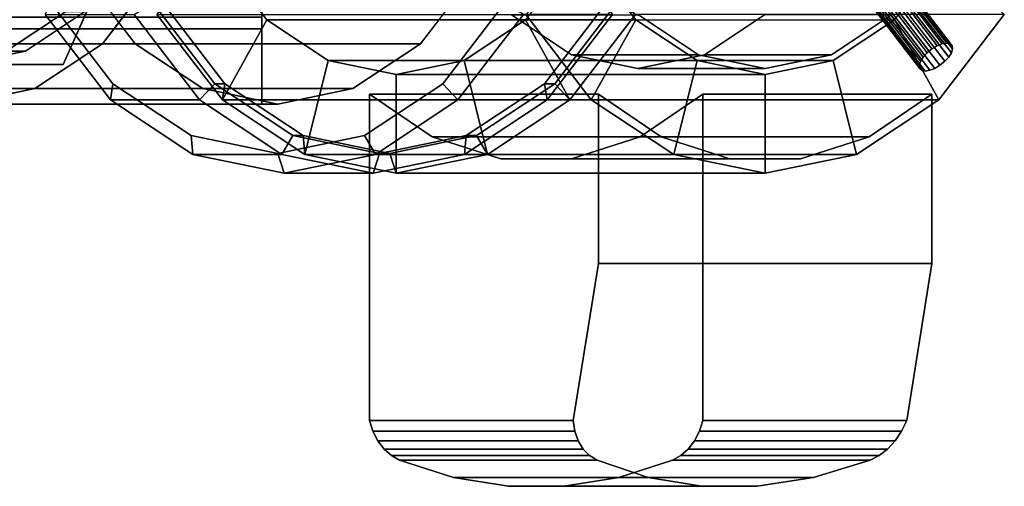
# Model space of a CAD drawing. Extents: x -44 to 162, y -130 to 35.
# Drawn here: x 42 to 92, y -35 to -12 of the extents above; entities that cross this region are included whole.
import ezdxf

# ---------------------------------------------------------------- set-up
doc = ezdxf.new("R2010")
doc.units = 0
doc.header["$MEASUREMENT"] = 0
doc.layers.add('$TD_AUDIT_GENERATED_(27)', color=7, linetype='Continuous')

# ---------------------------------------------------------------- blocks, each defined once
blk = doc.blocks.new('Block_Picture__24850')
at = {"layer": '$TD_AUDIT_GENERATED_(27)', "color": 33}
for points, invisible_edges in [([(31.843, 0, -37.838), (38.035, -14, -32.642), (44.227, 0, -27.446)], 9), ([(54.5, -16, 9.238), (54.5, -9.87, 7.171), (54.5, 0, 18.475)], 3), ([(38.271, 0, -45.498), (44.463, -14, -40.302), (32.079, -14, -50.694)], 9), ([(38.271, 0, -45.498), (50.655, 0, -35.107), (44.463, -14, -40.302)], 9), ([(54.5, 0, -18.475), (54.5, -3.77, -11.603), (54.5, -16, -9.238)], 3), ([(54.5, -16, -9.238), (54.5, -3.77, -11.603), (54.5, -7.171, -9.87)], 9), ([(54.5, -16, -9.238), (54.5, -7.171, -9.87), (54.5, -9.87, -7.171)], 9), ([(54.5, -16, -9.238), (54.5, -9.87, -7.171), (54.5, -10.45, -6.033)], 9), ([(54.5, -16, 9.238), (54.5, -10.45, 6.033), (54.5, -9.87, 7.171)], 9), ([(54.5, -16, 9.238), (54.5, -11.603, 3.77), (54.5, -10.45, 6.033)], 9), ([(54.5, -16, -9.238), (54.5, -10.45, -6.033), (54.5, -11.603, -3.77)], 9), ([(54.5, -11.603, 3.77), (54.5, -12.2), (38.5, -11.603, 3.77)], 2), ([(54.5, -12.2), (38.5, -12.2), (38.5, -11.603, 3.77)], 8), ([(54.5, -12.2), (54.5, -11.603, -3.77), (38.5, -12.2)], 2), ([(54.5, -11.603, -3.77), (38.5, -11.603, -3.77), (38.5, -12.2)], 8), ([(54.5, -16, 9.238), (54.5, -12.2), (54.5, -11.603, 3.77)], 9), ([(54.5, -16, 9.238), (54.5, -11.603, -3.77), (54.5, -12.2)], 9), ([(54.5, -16, -9.238), (54.5, -11.603, -3.77), (54.5, -16, 9.238)], 3)]:
    blk.add_3dface(points, dxfattribs=dict(at, invisible_edges=invisible_edges))
for points in [[(38.035, -14, -32.642), (44.463, -14, -40.302), (50.655, 0, -35.107), (44.227, 0, -27.446)], [(54.5, 0, 18.475), (38.5, 0, 18.475), (38.5, -16, 9.238), (54.5, -16, 9.238)], [(54.5, -16, -9.238), (38.5, -16, -9.238), (38.5, 0, -18.475), (54.5, 0, -18.475)], [(25.651, -14, -43.033), (32.079, -14, -50.694), (44.463, -14, -40.302), (38.035, -14, -32.642)], [(54.5, -16, 9.238), (38.5, -16, 9.238), (38.5, -16, -9.238), (54.5, -16, -9.238)]]:
    blk.add_3dface(points, dxfattribs=at)
at = {"layer": '$TD_AUDIT_GENERATED_(27)', "color": 251}
for points, invisible_edges in [([(38.271, 0, -45.498), (41.585, -13.315, -42.717), (44.575, -11.326, -40.209)], 9), ([(39.235, 0, -46.647), (45.539, -11.326, -41.358), (42.549, -13.315, -43.866)], 9), ([(39.235, 0, -46.647), (42.549, -13.315, -43.866), (39.235, -14, -46.647)], 9), ([(39.235, 0, -46.647), (39.235, -16, -46.647), (43.023, -15.217, -43.469)], 9), ([(39.235, 0, -46.647), (43.023, -15.217, -43.469), (46.439, -12.944, -40.602)], 9), ([(39.235, 0, -46.647), (46.439, -12.944, -40.602), (49.151, -9.405, -38.327)], 9), ([(55.626, 0, -66.181), (46.846, -15.776, -73.549), (43.541, -11.462, -76.322)], 9), ([(55.626, 0, -66.181), (43.541, -11.462, -76.322), (46.846, -15.776, -73.549)], 9), ([(55.305, 0, -65.798), (43.84, -10.874, -75.419), (46.975, -14.967, -72.788)], 9), ([(55.305, 0, -65.798), (48.101, -12.944, -71.843), (45.389, -9.405, -74.119)], 9), ([(55.626, 0, -66.181), (51.01, -18.546, -70.055), (46.846, -15.776, -73.549)], 9), ([(55.626, 0, -66.181), (46.846, -15.776, -73.549), (51.01, -18.546, -70.055)], 9), ([(55.305, 0, -65.798), (46.975, -14.967, -72.788), (50.926, -17.595, -69.473)], 9), ([(60.126, 0, -71.544), (51.346, -15.776, -78.911), (48.041, -11.462, -81.684)], 9), ([(60.126, 0, -71.544), (48.041, -11.462, -81.684), (51.346, -15.776, -78.911)], 9), ([(55.305, 0, -65.798), (51.517, -15.217, -68.976), (48.101, -12.944, -71.843)], 9), ([(60.447, 0, -71.927), (52.117, -14.967, -78.916), (48.982, -10.874, -81.547)], 9), ([(60.447, 0, -71.927), (48.982, -10.874, -81.547), (52.117, -14.967, -78.916)], 9), ([(61.283, 0, -72.922), (52.503, -15.776, -80.29), (49.198, -11.462, -83.063)], 9), ([(60.961, 0, -72.539), (52.631, -14.967, -79.529), (49.496, -10.874, -82.16)], 9), ([(60.961, 0, -72.539), (49.496, -10.874, -82.16), (52.631, -14.967, -79.529)], 9), ([(55.305, 0, -65.798), (50.926, -17.595, -69.473), (55.305, -18.5, -65.798)], 9), ([(55.626, 0, -66.181), (55.626, -19.5, -66.181), (51.01, -18.546, -70.055)], 9), ([(55.626, 0, -66.181), (51.01, -18.546, -70.055), (55.626, -19.5, -66.181)], 9), ([(60.126, 0, -71.544), (55.51, -18.546, -75.417), (51.346, -15.776, -78.911)], 9), ([(60.126, 0, -71.544), (51.346, -15.776, -78.911), (55.51, -18.546, -75.417)], 9), ([(55.305, 0, -65.798), (55.305, -16, -65.798), (51.517, -15.217, -68.976)], 9), ([(60.447, 0, -71.927), (56.068, -17.595, -75.601), (52.117, -14.967, -78.916)], 9), ([(60.447, 0, -71.927), (52.117, -14.967, -78.916), (56.068, -17.595, -75.601)], 9), ([(61.283, 0, -72.922), (56.667, -18.546, -76.796), (52.503, -15.776, -80.29)], 9), ([(60.961, 0, -72.539), (56.582, -17.595, -76.214), (52.631, -14.967, -79.529)], 9), ([(60.961, 0, -72.539), (52.631, -14.967, -79.529), (56.582, -17.595, -76.214)], 9), ([(55.305, 0, -65.798), (65.221, -9.405, -57.478), (62.509, -12.944, -59.753)], 9), ([(55.305, 0, -65.798), (62.509, -12.944, -59.753), (59.092, -15.217, -62.62)], 9), ([(55.305, 0, -65.798), (59.092, -15.217, -62.62), (55.305, -16, -65.798)], 9), ([(55.305, 0, -65.798), (55.305, -18.5, -65.798), (59.684, -17.595, -62.124)], 9), ([(55.305, 0, -65.798), (59.684, -17.595, -62.124), (63.635, -14.967, -58.809)], 9), ([(55.305, 0, -65.798), (63.635, -14.967, -58.809), (66.77, -10.874, -56.178)], 9), ([(60.126, 0, -71.544), (60.126, -19.5, -71.544), (55.51, -18.546, -75.417)], 9), ([(60.126, 0, -71.544), (55.51, -18.546, -75.417), (60.126, -19.5, -71.544)], 9), ([(55.626, 0, -66.181), (67.711, -11.462, -56.041), (64.406, -15.776, -58.814)], 9), ([(55.626, 0, -66.181), (64.406, -15.776, -58.814), (60.242, -18.546, -62.308)], 9), ([(55.626, 0, -66.181), (60.242, -18.546, -62.308), (55.626, -19.5, -66.181)], 9), ([(55.626, 0, -66.181), (55.626, -19.5, -66.181), (60.242, -18.546, -62.308)], 9), ([(55.626, 0, -66.181), (60.242, -18.546, -62.308), (64.406, -15.776, -58.814)], 9), ([(55.626, 0, -66.181), (64.406, -15.776, -58.814), (67.711, -11.462, -56.041)], 9), ([(60.447, 0, -71.927), (60.447, -18.5, -71.927), (56.068, -17.595, -75.601)], 9), ([(60.447, 0, -71.927), (56.068, -17.595, -75.601), (60.447, -18.5, -71.927)], 9), ([(60.961, 0, -72.539), (60.961, -18.5, -72.539), (56.582, -17.595, -76.214)], 9), ([(60.961, 0, -72.539), (56.582, -17.595, -76.214), (60.961, -18.5, -72.539)], 9), ([(61.283, 0, -72.922), (61.283, -19.5, -72.922), (56.667, -18.546, -76.796)], 9), ([(60.126, 0, -71.544), (72.211, -11.462, -61.403), (68.906, -15.776, -64.176)], 9), ([(60.126, 0, -71.544), (68.906, -15.776, -64.176), (64.742, -18.546, -67.67)], 9), ([(60.126, 0, -71.544), (64.742, -18.546, -67.67), (60.126, -19.5, -71.544)], 9), ([(60.126, 0, -71.544), (60.126, -19.5, -71.544), (64.742, -18.546, -67.67)], 9), ([(60.126, 0, -71.544), (64.742, -18.546, -67.67), (68.906, -15.776, -64.176)], 9), ([(60.126, 0, -71.544), (68.906, -15.776, -64.176), (72.211, -11.462, -61.403)], 9), ([(60.447, 0, -71.927), (71.912, -10.874, -62.306), (68.777, -14.967, -64.937)], 9), ([(60.447, 0, -71.927), (68.777, -14.967, -64.937), (64.826, -17.595, -68.252)], 9), ([(60.447, 0, -71.927), (64.826, -17.595, -68.252), (60.447, -18.5, -71.927)], 9), ([(60.447, 0, -71.927), (60.447, -18.5, -71.927), (64.826, -17.595, -68.252)], 9), ([(60.447, 0, -71.927), (64.826, -17.595, -68.252), (68.777, -14.967, -64.937)], 9), ([(60.447, 0, -71.927), (68.777, -14.967, -64.937), (71.912, -10.874, -62.306)], 9), ([(60.961, 0, -72.539), (72.427, -10.874, -62.919), (69.291, -14.967, -65.55)], 9), ([(60.961, 0, -72.539), (69.291, -14.967, -65.55), (65.341, -17.595, -68.865)], 9), ([(60.961, 0, -72.539), (65.341, -17.595, -68.865), (60.961, -18.5, -72.539)], 9), ([(60.961, 0, -72.539), (60.961, -18.5, -72.539), (65.341, -17.595, -68.865)], 9), ([(60.961, 0, -72.539), (65.341, -17.595, -68.865), (69.291, -14.967, -65.55)], 9), ([(60.961, 0, -72.539), (69.291, -14.967, -65.55), (72.427, -10.874, -62.919)], 9), ([(61.283, 0, -72.922), (73.368, -11.462, -62.782), (70.063, -15.776, -65.555)], 9), ([(61.283, 0, -72.922), (70.063, -15.776, -65.555), (65.899, -18.546, -69.049)], 9), ([(61.283, 0, -72.922), (65.899, -18.546, -69.049), (61.283, -19.5, -72.922)], 9), ([(73.496, 0, -87.477), (67.102, -11.488, -92.842), (70.134, -13.505, -90.298)], 9), ([(73.496, 0, -87.477), (70.134, -13.505, -90.298), (73.496, -14.2, -87.477)], 9), ([(73.496, 0, -87.477), (73.496, -14.2, -87.477), (76.857, -13.505, -84.657)], 9), ([(73.496, 0, -87.477), (76.857, -13.505, -84.657), (79.89, -11.488, -82.112)], 9), ([(79.924, 0, -95.138), (76.562, -13.505, -97.958), (73.53, -11.488, -100.503)], 9), ([(79.924, 0, -95.138), (79.924, -14.2, -95.138), (76.562, -13.505, -97.958)], 9), ([(79.924, 0, -95.138), (86.317, -11.488, -89.773), (83.285, -13.505, -92.317)], 9), ([(79.924, 0, -95.138), (83.285, -13.505, -92.317), (79.924, -14.2, -95.138)], 9), ([(88.873, -12.946, -83.57), (86.198, -9.454, -85.814), (86.423, -9.42, -86.029)], 8), ([(89.098, -12.912, -83.784), (86.423, -9.42, -86.029), (86.595, -9.454, -86.288)], 8), ([(89.098, -12.912, -83.784), (88.873, -12.946, -83.57), (86.423, -9.42, -86.029)], 2), ([(87.914, -13.619, -83.473), (85.239, -10.127, -85.717), (85.437, -9.908, -85.614)], 8), ([(88.113, -13.4, -83.37), (85.437, -9.908, -85.614), (85.68, -9.711, -85.597)], 8), ([(88.113, -13.4, -83.37), (87.914, -13.619, -83.473), (85.437, -9.908, -85.614)], 2), ([(88.355, -13.203, -83.352), (85.68, -9.711, -85.597), (85.942, -9.555, -85.665)], 8), ([(88.355, -13.203, -83.352), (88.113, -13.4, -83.37), (85.68, -9.711, -85.597)], 2), ([(88.617, -13.047, -83.421), (85.942, -9.555, -85.665), (86.198, -9.454, -85.814)], 8), ([(88.617, -13.047, -83.421), (88.355, -13.203, -83.352), (85.942, -9.555, -85.665)], 2), ([(88.873, -12.946, -83.57), (88.617, -13.047, -83.421), (86.198, -9.454, -85.814)], 2), ([(89.335, -13.4, -84.827), (86.66, -9.908, -87.072), (86.524, -10.127, -87.249)], 8), ([(89.27, -12.946, -84.043), (86.595, -9.454, -86.288), (86.697, -9.555, -86.566)], 8), ([(89.27, -12.946, -84.043), (89.098, -12.912, -83.784), (86.595, -9.454, -86.288)], 2), ([(89.395, -13.203, -84.591), (86.72, -9.711, -86.836), (86.66, -9.908, -87.072)], 8), ([(89.335, -13.4, -84.827), (89.395, -13.203, -84.591), (86.66, -9.908, -87.072)], 2), ([(89.372, -13.047, -84.321), (86.697, -9.555, -86.566), (86.72, -9.711, -86.836)], 8), ([(89.372, -13.047, -84.321), (89.27, -12.946, -84.043), (86.697, -9.555, -86.566)], 2), ([(89.395, -13.203, -84.591), (89.372, -13.047, -84.321), (86.72, -9.711, -86.836)], 2), ([(87.718, -14.034, -83.886), (85.043, -10.542, -86.131), (85.103, -10.345, -85.895)], 8), ([(87.778, -13.837, -83.651), (85.103, -10.345, -85.895), (85.239, -10.127, -85.717)], 8), ([(87.778, -13.837, -83.651), (87.718, -14.034, -83.886), (85.103, -10.345, -85.895)], 2), ([(87.914, -13.619, -83.473), (87.778, -13.837, -83.651), (85.239, -10.127, -85.717)], 2), ([(89, -13.837, -85.108), (86.325, -10.345, -87.352), (86.083, -10.542, -87.37)], 8), ([(89.199, -13.619, -85.005), (86.524, -10.127, -87.249), (86.325, -10.345, -87.352)], 8), ([(89, -13.837, -85.108), (89.199, -13.619, -85.005), (86.325, -10.345, -87.352)], 2), ([(89.199, -13.619, -85.005), (89.335, -13.4, -84.827), (86.524, -10.127, -87.249)], 2), ([(87.718, -14.034, -83.886), (87.74, -14.191, -84.156), (85.043, -10.542, -86.131)], 2), ([(87.74, -14.191, -84.156), (85.065, -10.699, -86.401), (85.043, -10.542, -86.131)], 8), ([(87.74, -14.191, -84.156), (87.843, -14.291, -84.434), (85.065, -10.699, -86.401)], 2), ([(87.843, -14.291, -84.434), (85.168, -10.799, -86.679), (85.065, -10.699, -86.401)], 8), ([(87.843, -14.291, -84.434), (88.015, -14.326, -84.693), (85.168, -10.799, -86.679)], 2), ([(88.015, -14.326, -84.693), (85.34, -10.834, -86.938), (85.168, -10.799, -86.679)], 8), ([(88.24, -14.291, -84.908), (85.565, -10.799, -87.152), (85.34, -10.834, -86.938)], 8), ([(88.015, -14.326, -84.693), (88.24, -14.291, -84.908), (85.34, -10.834, -86.938)], 2), ([(88.496, -14.191, -85.057), (85.821, -10.699, -87.301), (85.565, -10.799, -87.152)], 8), ([(88.24, -14.291, -84.908), (88.496, -14.191, -85.057), (85.565, -10.799, -87.152)], 2), ([(88.758, -14.034, -85.126), (86.083, -10.542, -87.37), (85.821, -10.699, -87.301)], 8), ([(88.496, -14.191, -85.057), (88.758, -14.034, -85.126), (85.821, -10.699, -87.301)], 2), ([(88.758, -14.034, -85.126), (89, -13.837, -85.108), (86.083, -10.542, -87.37)], 2), ([(70.063, -15.776, -65.555), (92.009, -11.462, -84.997), (73.368, -11.462, -62.782)], 1), ([(92.009, -11.462, -84.997), (70.063, -15.776, -65.555), (88.873, -12.946, -83.57)], 11), ([(92.009, -11.462, -84.997), (88.758, -14.034, -85.126), (88.704, -15.776, -87.77)], 3), ([(92.009, -11.462, -84.997), (89, -13.837, -85.108), (88.758, -14.034, -85.126)], 9), ([(92.009, -11.462, -84.997), (88.873, -12.946, -83.57), (89.098, -12.912, -83.784)], 9), ([(92.009, -11.462, -84.997), (89.199, -13.619, -85.005), (89, -13.837, -85.108)], 9), ([(92.009, -11.462, -84.997), (89.098, -12.912, -83.784), (89.27, -12.946, -84.043)], 9), ([(92.009, -11.462, -84.997), (89.335, -13.4, -84.827), (89.199, -13.619, -85.005)], 9), ([(92.009, -11.462, -84.997), (89.27, -12.946, -84.043), (89.372, -13.047, -84.321)], 9), ([(92.009, -11.462, -84.997), (89.395, -13.203, -84.591), (89.335, -13.4, -84.827)], 9), ([(92.009, -11.462, -84.997), (89.372, -13.047, -84.321), (89.395, -13.203, -84.591)], 9), ([(88.617, -13.047, -83.421), (88.873, -12.946, -83.57), (70.063, -15.776, -65.555)], 10), ([(88.355, -13.203, -83.352), (88.617, -13.047, -83.421), (70.063, -15.776, -65.555)], 10), ([(88.113, -13.4, -83.37), (88.355, -13.203, -83.352), (70.063, -15.776, -65.555)], 10), ([(87.914, -13.619, -83.473), (88.113, -13.4, -83.37), (70.063, -15.776, -65.555)], 10), ([(87.778, -13.837, -83.651), (87.914, -13.619, -83.473), (70.063, -15.776, -65.555)], 10), ([(87.718, -14.034, -83.886), (87.778, -13.837, -83.651), (70.063, -15.776, -65.555)], 10), ([(87.74, -14.191, -84.156), (87.718, -14.034, -83.886), (70.063, -15.776, -65.555)], 10), ([(88.704, -15.776, -87.77), (87.74, -14.191, -84.156), (70.063, -15.776, -65.555)], 3), ([(88.704, -15.776, -87.77), (87.843, -14.291, -84.434), (87.74, -14.191, -84.156)], 9), ([(88.704, -15.776, -87.77), (88.015, -14.326, -84.693), (87.843, -14.291, -84.434)], 9), ([(88.704, -15.776, -87.77), (88.24, -14.291, -84.908), (88.015, -14.326, -84.693)], 9), ([(88.496, -14.191, -85.057), (88.24, -14.291, -84.908), (88.704, -15.776, -87.77)], 10), ([(88.758, -14.034, -85.126), (88.496, -14.191, -85.057), (88.704, -15.776, -87.77)], 10), ([(59.927, -32, -88.42), (63.097, -17.651, -85.76), (59.927, -15.5, -88.42)], 1), ([(71.497, -24.065, -102.208), (59.927, -15.5, -88.42), (71.497, -15.5, -102.208)], 1), ([(70.225, -32, -100.693), (59.927, -15.5, -88.42), (71.497, -24.065, -102.208)], 3), ([(70.225, -32, -100.693), (59.927, -32, -88.42), (59.927, -15.5, -88.42)], 8), ([(74.667, -17.651, -99.549), (71.497, -24.065, -102.208), (71.497, -15.5, -102.208)], 1), ([(76.78, -15.5, -74.278), (73.61, -17.651, -76.938), (76.78, -32, -74.278)], 2), ([(88.35, -15.5, -88.067), (76.78, -32, -74.278), (88.35, -24.065, -88.067)], 3), ([(88.35, -15.5, -88.067), (76.78, -15.5, -74.278), (76.78, -32, -74.278)], 8), ([(88.35, -24.065, -88.067), (85.18, -17.651, -90.727), (88.35, -15.5, -88.067)], 1), ([(59.927, -32, -88.42), (66.567, -18.759, -82.848), (63.097, -17.651, -85.76)], 9), ([(73.61, -17.651, -76.938), (70.14, -18.759, -79.85), (76.78, -32, -74.278)], 10), ([(74.667, -17.651, -99.549), (73.25, -24.065, -100.737), (71.497, -24.065, -102.208)], 9), ([(78.137, -18.759, -96.637), (73.25, -24.065, -100.737), (74.667, -17.651, -99.549)], 3), ([(86.597, -24.065, -89.538), (81.71, -18.759, -93.639), (85.18, -17.651, -90.727)], 9), ([(88.35, -24.065, -88.067), (86.597, -24.065, -89.538), (85.18, -17.651, -90.727)], 10), ([(59.927, -32, -88.42), (76.78, -32, -74.278), (66.567, -18.759, -82.848)], 11), ([(70.14, -18.759, -79.85), (66.567, -18.759, -82.848), (76.78, -32, -74.278)], 10), ([(78.137, -18.759, -96.637), (75.477, -24.065, -98.869), (73.25, -24.065, -100.737)], 9), ([(81.71, -18.759, -93.639), (75.477, -24.065, -98.869), (78.137, -18.759, -96.637)], 3), ([(81.71, -18.759, -93.639), (77.618, -24.065, -97.073), (75.477, -24.065, -98.869)], 9), ([(84.371, -24.065, -91.406), (77.618, -24.065, -97.073), (81.71, -18.759, -93.639)], 10), ([(86.597, -24.065, -89.538), (84.371, -24.065, -91.406), (81.71, -18.759, -93.639)], 10), ([(71.497, -24.065, -102.208), (88.35, -24.065, -88.067), (70.225, -32, -100.693)], 2), ([(70.311, -32.543, -100.444), (70.225, -32, -100.693), (88.35, -24.065, -88.067)], 10), ([(70.483, -33.032, -100.141), (70.311, -32.543, -100.444), (88.35, -24.065, -88.067)], 10), ([(70.735, -33.448, -99.794), (70.483, -33.032, -100.141), (88.35, -24.065, -88.067)], 10), ([(71.057, -33.775, -99.417), (70.735, -33.448, -99.794), (88.35, -24.065, -88.067)], 10), ([(71.437, -34, -99.025), (71.057, -33.775, -99.417), (88.35, -24.065, -88.067)], 10), ([(74.012, -34.882, -96.577), (71.437, -34, -99.025), (88.35, -24.065, -88.067)], 10), ([(76.719, -35.326, -94.161), (74.012, -34.882, -96.577), (88.35, -24.065, -88.067)], 10), ([(87.078, -32, -86.551), (76.719, -35.326, -94.161), (88.35, -24.065, -88.067)], 3), ([(88.35, -24.065, -88.067), (76.78, -32, -74.278), (87.078, -32, -86.551)], 1), ([(59.927, -32, -88.42), (76.608, -32.543, -74.423), (76.78, -32, -74.278)], 9), ([(60.099, -32.543, -88.275), (76.608, -32.543, -74.423), (59.927, -32, -88.42)], 3), ([(70.225, -32, -100.693), (60.099, -32.543, -88.275), (59.927, -32, -88.42)], 1), ([(70.225, -32, -100.693), (70.311, -32.543, -100.444), (60.099, -32.543, -88.275)], 8), ([(87.078, -32, -86.551), (76.608, -32.543, -74.423), (86.819, -32.543, -86.592)], 1), ([(87.078, -32, -86.551), (76.78, -32, -74.278), (76.608, -32.543, -74.423)], 8), ([(76.719, -35.326, -94.161), (87.078, -32, -86.551), (79.518, -35.326, -91.812)], 3), ([(87.078, -32, -86.551), (86.819, -32.543, -86.592), (79.518, -35.326, -91.812)], 10), ([(60.099, -32.543, -88.275), (76.357, -33.032, -74.633), (76.608, -32.543, -74.423)], 9), ([(60.35, -33.032, -88.065), (76.357, -33.032, -74.633), (60.099, -32.543, -88.275)], 3), ([(70.311, -32.543, -100.444), (60.35, -33.032, -88.065), (60.099, -32.543, -88.275)], 1), ([(70.311, -32.543, -100.444), (70.483, -33.032, -100.141), (60.35, -33.032, -88.065)], 8), ([(86.819, -32.543, -86.592), (76.357, -33.032, -74.633), (86.49, -33.032, -86.709)], 1), ([(86.819, -32.543, -86.592), (76.608, -32.543, -74.423), (76.357, -33.032, -74.633)], 8), ([(79.518, -35.326, -91.812), (86.819, -32.543, -86.592), (82.368, -34.882, -89.566)], 3), ([(86.819, -32.543, -86.592), (86.49, -33.032, -86.709), (82.368, -34.882, -89.566)], 10), ([(60.35, -33.032, -88.065), (76.039, -33.448, -74.9), (76.357, -33.032, -74.633)], 9), ([(60.668, -33.448, -87.798), (76.039, -33.448, -74.9), (60.35, -33.032, -88.065)], 3), ([(70.483, -33.032, -100.141), (60.668, -33.448, -87.798), (60.35, -33.032, -88.065)], 1), ([(70.483, -33.032, -100.141), (70.735, -33.448, -99.794), (60.668, -33.448, -87.798)], 8), ([(86.49, -33.032, -86.709), (76.039, -33.448, -74.9), (86.105, -33.448, -86.897)], 1), ([(86.49, -33.032, -86.709), (76.357, -33.032, -74.633), (76.039, -33.448, -74.9)], 8), ([(86.49, -33.032, -86.709), (86.105, -33.448, -86.897), (82.368, -34.882, -89.566)], 10), ([(60.668, -33.448, -87.798), (75.664, -33.775, -75.215), (76.039, -33.448, -74.9)], 9), ([(61.043, -33.775, -87.483), (75.664, -33.775, -75.215), (60.668, -33.448, -87.798)], 3), ([(70.735, -33.448, -99.794), (61.043, -33.775, -87.483), (60.668, -33.448, -87.798)], 1), ([(70.735, -33.448, -99.794), (71.057, -33.775, -99.417), (61.043, -33.775, -87.483)], 8), ([(61.043, -33.775, -87.483), (75.248, -34, -75.564), (75.664, -33.775, -75.215)], 9), ([(61.459, -34, -87.134), (75.248, -34, -75.564), (61.043, -33.775, -87.483)], 3), ([(71.057, -33.775, -99.417), (61.459, -34, -87.134), (61.043, -33.775, -87.483)], 1), ([(71.057, -33.775, -99.417), (71.437, -34, -99.025), (61.459, -34, -87.134)], 8), ([(85.678, -33.775, -87.149), (75.248, -34, -75.564), (85.226, -34, -87.455)], 1), ([(85.678, -33.775, -87.149), (75.664, -33.775, -75.215), (75.248, -34, -75.564)], 8), ([(86.105, -33.448, -86.897), (75.664, -33.775, -75.215), (85.678, -33.775, -87.149)], 1), ([(86.105, -33.448, -86.897), (76.039, -33.448, -74.9), (75.664, -33.775, -75.215)], 8), ([(82.368, -34.882, -89.566), (86.105, -33.448, -86.897), (85.226, -34, -87.455)], 3), ([(86.105, -33.448, -86.897), (85.678, -33.775, -87.149), (85.226, -34, -87.455)], 8), ([(61.459, -34, -87.134), (72.531, -34.882, -77.843), (75.248, -34, -75.564)], 9), ([(64.175, -34.882, -84.855), (72.531, -34.882, -77.843), (61.459, -34, -87.134)], 3), ([(74.012, -34.882, -96.577), (61.459, -34, -87.134), (71.437, -34, -99.025)], 1), ([(74.012, -34.882, -96.577), (64.175, -34.882, -84.855), (61.459, -34, -87.134)], 8), ([(85.226, -34, -87.455), (72.531, -34.882, -77.843), (82.368, -34.882, -89.566)], 1), ([(85.226, -34, -87.455), (75.248, -34, -75.564), (72.531, -34.882, -77.843)], 8), ([(64.175, -34.882, -84.855), (69.753, -35.326, -80.175), (72.531, -34.882, -77.843)], 9), ([(64.175, -34.882, -84.855), (66.954, -35.326, -82.523), (69.753, -35.326, -80.175)], 8), ([(76.719, -35.326, -94.161), (64.175, -34.882, -84.855), (74.012, -34.882, -96.577)], 1), ([(76.719, -35.326, -94.161), (66.954, -35.326, -82.523), (64.175, -34.882, -84.855)], 8), ([(82.368, -34.882, -89.566), (69.753, -35.326, -80.175), (79.518, -35.326, -91.812)], 1), ([(82.368, -34.882, -89.566), (72.531, -34.882, -77.843), (69.753, -35.326, -80.175)], 8), ([(79.518, -35.326, -91.812), (66.954, -35.326, -82.523), (76.719, -35.326, -94.161)], 1), ([(79.518, -35.326, -91.812), (69.753, -35.326, -80.175), (66.954, -35.326, -82.523)], 8)]:
    blk.add_3dface(points, dxfattribs=dict(at, invisible_edges=invisible_edges))
for points in [[(54.754, -11.731, -78.401), (52.297, -8.523, -80.463), (49.198, -11.462, -83.063), (52.503, -15.776, -80.29)], [(54.754, -11.731, -78.401), (73.395, -11.731, -100.616), (70.937, -8.523, -102.678), (52.297, -8.523, -80.463)], [(70.269, -8.523, -65.382), (67.812, -11.731, -67.444), (70.063, -15.776, -65.555), (73.368, -11.462, -62.782)], [(70.937, -8.523, -102.678), (73.395, -11.731, -100.616), (71.143, -15.776, -102.505), (67.839, -11.462, -105.278)], [(86.453, -11.731, -89.659), (88.91, -8.523, -87.597), (92.009, -11.462, -84.997), (88.704, -15.776, -87.77)], [(29.319, -9.405, -54.968), (45.389, -9.405, -74.119), (48.101, -12.944, -71.843), (32.031, -12.944, -52.692)], [(46.439, -12.944, -40.602), (62.509, -12.944, -59.753), (65.221, -9.405, -57.478), (49.151, -9.405, -38.327)], [(43.84, -10.874, -75.419), (43.541, -11.462, -76.322), (46.846, -15.776, -73.549), (46.975, -14.967, -72.788)], [(48.041, -11.462, -81.684), (48.982, -10.874, -81.547), (52.117, -14.967, -78.916), (51.346, -15.776, -78.911)], [(48.982, -10.874, -81.547), (49.496, -10.874, -82.16), (52.631, -14.967, -79.529), (52.117, -14.967, -78.916)], [(49.496, -10.874, -82.16), (49.198, -11.462, -83.063), (52.503, -15.776, -80.29), (52.631, -14.967, -79.529)], [(63.635, -14.967, -58.809), (64.406, -15.776, -58.814), (67.711, -11.462, -56.041), (66.77, -10.874, -56.178)], [(68.906, -15.776, -64.176), (68.777, -14.967, -64.937), (71.912, -10.874, -62.306), (72.211, -11.462, -61.403)], [(68.777, -14.967, -64.937), (69.291, -14.967, -65.55), (72.427, -10.874, -62.919), (71.912, -10.874, -62.306)], [(69.291, -14.967, -65.55), (70.063, -15.776, -65.555), (73.368, -11.462, -62.782), (72.427, -10.874, -62.919)], [(41.585, -13.315, -42.717), (42.549, -13.315, -43.866), (45.539, -11.326, -41.358), (44.575, -11.326, -40.209)], [(43.541, -11.462, -76.322), (48.041, -11.462, -81.684), (51.346, -15.776, -78.911), (46.846, -15.776, -73.549)], [(49.198, -11.462, -83.063), (67.839, -11.462, -105.278), (71.143, -15.776, -102.505), (52.503, -15.776, -80.29)], [(57.85, -13.79, -75.803), (54.754, -11.731, -78.401), (52.503, -15.776, -80.29), (56.667, -18.546, -76.796)], [(57.85, -13.79, -75.803), (76.491, -13.79, -98.018), (73.395, -11.731, -100.616), (54.754, -11.731, -78.401)], [(64.406, -15.776, -58.814), (68.906, -15.776, -64.176), (72.211, -11.462, -61.403), (67.711, -11.462, -56.041)], [(67.812, -11.731, -67.444), (64.715, -13.79, -70.042), (65.899, -18.546, -69.049), (70.063, -15.776, -65.555)], [(67.812, -11.731, -67.444), (86.453, -11.731, -89.659), (83.356, -13.79, -92.258), (64.715, -13.79, -70.042)], [(67.102, -11.488, -92.842), (73.53, -11.488, -100.503), (76.562, -13.505, -97.958), (70.134, -13.505, -90.298)], [(73.395, -11.731, -100.616), (76.491, -13.79, -98.018), (75.308, -18.546, -99.011), (71.143, -15.776, -102.505)], [(76.857, -13.505, -84.657), (83.285, -13.505, -92.317), (86.317, -11.488, -89.773), (79.89, -11.488, -82.112)], [(83.356, -13.79, -92.258), (86.453, -11.731, -89.659), (88.704, -15.776, -87.77), (84.54, -18.546, -91.264)], [(32.031, -12.944, -52.692), (48.101, -12.944, -71.843), (51.517, -15.217, -68.976), (35.448, -15.217, -49.825)], [(38.271, -14, -45.498), (39.235, -14, -46.647), (42.549, -13.315, -43.866), (41.585, -13.315, -42.717)], [(43.023, -15.217, -43.469), (59.092, -15.217, -62.62), (62.509, -12.944, -59.753), (46.439, -12.944, -40.602)], [(61.283, -14.5, -72.922), (57.85, -13.79, -75.803), (56.667, -18.546, -76.796), (61.283, -19.5, -72.922)], [(61.283, -14.5, -72.922), (79.924, -14.5, -95.138), (76.491, -13.79, -98.018), (57.85, -13.79, -75.803)], [(64.715, -13.79, -70.042), (61.283, -14.5, -72.922), (61.283, -19.5, -72.922), (65.899, -18.546, -69.049)], [(64.715, -13.79, -70.042), (83.356, -13.79, -92.258), (79.924, -14.5, -95.138), (61.283, -14.5, -72.922)], [(70.134, -13.505, -90.298), (76.562, -13.505, -97.958), (79.924, -14.2, -95.138), (73.496, -14.2, -87.477)], [(73.496, -14.2, -87.477), (79.924, -14.2, -95.138), (83.285, -13.505, -92.317), (76.857, -13.505, -84.657)], [(76.491, -13.79, -98.018), (79.924, -14.5, -95.138), (79.924, -19.5, -95.138), (75.308, -18.546, -99.011)], [(79.924, -14.5, -95.138), (83.356, -13.79, -92.258), (84.54, -18.546, -91.264), (79.924, -19.5, -95.138)], [(35.448, -15.217, -49.825), (51.517, -15.217, -68.976), (55.305, -16, -65.798), (39.235, -16, -46.647)], [(39.235, -16, -46.647), (55.305, -16, -65.798), (59.092, -15.217, -62.62), (43.023, -15.217, -43.469)], [(46.975, -14.967, -72.788), (46.846, -15.776, -73.549), (51.01, -18.546, -70.055), (50.926, -17.595, -69.473)], [(51.346, -15.776, -78.911), (52.117, -14.967, -78.916), (56.068, -17.595, -75.601), (55.51, -18.546, -75.417)], [(52.117, -14.967, -78.916), (52.631, -14.967, -79.529), (56.582, -17.595, -76.214), (56.068, -17.595, -75.601)], [(52.631, -14.967, -79.529), (52.503, -15.776, -80.29), (56.667, -18.546, -76.796), (56.582, -17.595, -76.214)], [(59.684, -17.595, -62.124), (60.242, -18.546, -62.308), (64.406, -15.776, -58.814), (63.635, -14.967, -58.809)], [(64.742, -18.546, -67.67), (64.826, -17.595, -68.252), (68.777, -14.967, -64.937), (68.906, -15.776, -64.176)], [(64.826, -17.595, -68.252), (65.341, -17.595, -68.865), (69.291, -14.967, -65.55), (68.777, -14.967, -64.937)], [(65.341, -17.595, -68.865), (65.899, -18.546, -69.049), (70.063, -15.776, -65.555), (69.291, -14.967, -65.55)], [(46.846, -15.776, -73.549), (51.346, -15.776, -78.911), (55.51, -18.546, -75.417), (51.01, -18.546, -70.055)], [(52.503, -15.776, -80.29), (71.143, -15.776, -102.505), (75.308, -18.546, -99.011), (56.667, -18.546, -76.796)], [(63.097, -17.651, -85.76), (74.667, -17.651, -99.549), (71.497, -15.5, -102.208), (59.927, -15.5, -88.42)], [(60.242, -18.546, -62.308), (64.742, -18.546, -67.67), (68.906, -15.776, -64.176), (64.406, -15.776, -58.814)], [(65.899, -18.546, -69.049), (84.54, -18.546, -91.264), (88.704, -15.776, -87.77), (70.063, -15.776, -65.555)], [(76.78, -15.5, -74.278), (88.35, -15.5, -88.067), (85.18, -17.651, -90.727), (73.61, -17.651, -76.938)], [(50.926, -17.595, -69.473), (51.01, -18.546, -70.055), (55.626, -19.5, -66.181), (55.305, -18.5, -65.798)], [(55.305, -18.5, -65.798), (55.626, -19.5, -66.181), (60.242, -18.546, -62.308), (59.684, -17.595, -62.124)], [(55.51, -18.546, -75.417), (56.068, -17.595, -75.601), (60.447, -18.5, -71.927), (60.126, -19.5, -71.544)], [(56.068, -17.595, -75.601), (56.582, -17.595, -76.214), (60.961, -18.5, -72.539), (60.447, -18.5, -71.927)], [(56.582, -17.595, -76.214), (56.667, -18.546, -76.796), (61.283, -19.5, -72.922), (60.961, -18.5, -72.539)], [(60.126, -19.5, -71.544), (60.447, -18.5, -71.927), (64.826, -17.595, -68.252), (64.742, -18.546, -67.67)], [(60.447, -18.5, -71.927), (60.961, -18.5, -72.539), (65.341, -17.595, -68.865), (64.826, -17.595, -68.252)], [(60.961, -18.5, -72.539), (61.283, -19.5, -72.922), (65.899, -18.546, -69.049), (65.341, -17.595, -68.865)], [(66.567, -18.759, -82.848), (78.137, -18.759, -96.637), (74.667, -17.651, -99.549), (63.097, -17.651, -85.76)], [(73.61, -17.651, -76.938), (85.18, -17.651, -90.727), (81.71, -18.759, -93.639), (70.14, -18.759, -79.85)], [(51.01, -18.546, -70.055), (55.51, -18.546, -75.417), (60.126, -19.5, -71.544), (55.626, -19.5, -66.181)], [(55.626, -19.5, -66.181), (60.126, -19.5, -71.544), (64.742, -18.546, -67.67), (60.242, -18.546, -62.308)], [(56.667, -18.546, -76.796), (75.308, -18.546, -99.011), (79.924, -19.5, -95.138), (61.283, -19.5, -72.922)], [(61.283, -19.5, -72.922), (79.924, -19.5, -95.138), (84.54, -18.546, -91.264), (65.899, -18.546, -69.049)], [(70.14, -18.759, -79.85), (81.71, -18.759, -93.639), (78.137, -18.759, -96.637), (66.567, -18.759, -82.848)]]:
    blk.add_3dface(points, dxfattribs=at)

msp = doc.modelspace()

# ---------------------------------------------------------------- block references
at = {"layer": '$TD_AUDIT_GENERATED_(27)', "linetype": 'ByBlock'}
msp.add_blockref('Block_Picture__24850', (0, 0), dxfattribs=at)

doc.saveas('drawing.dxf')
